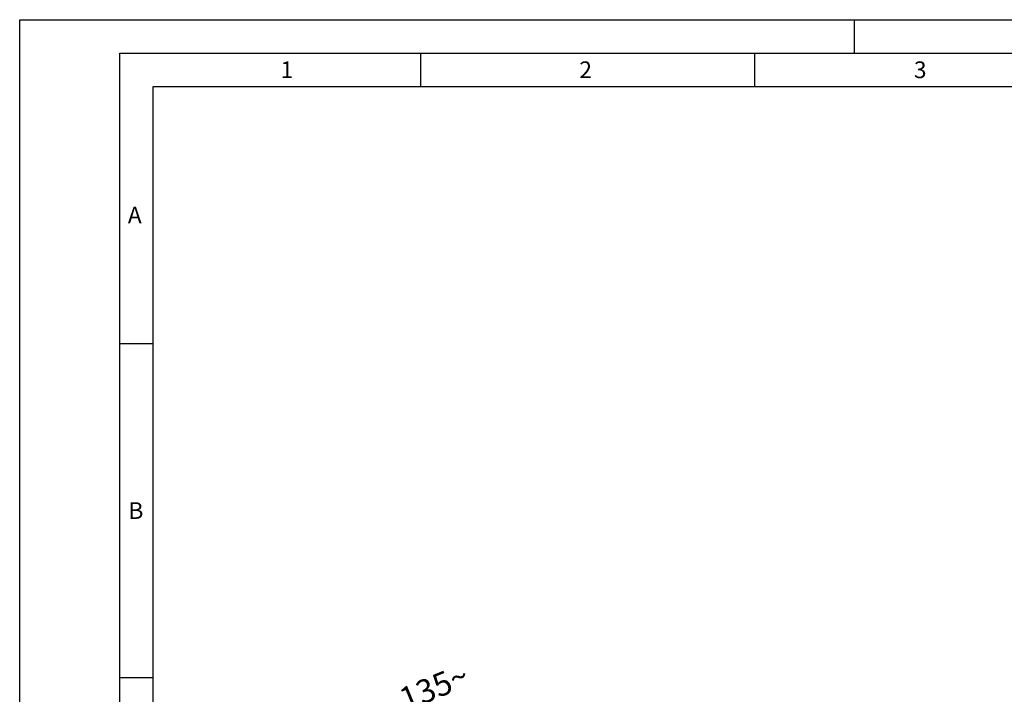
# Model space of a CAD drawing. Units: millimetres. Extents: x 0 to 420, y 0 to 297.
# Drawn here: x 0 to 147, y 196 to 297 of the extents above; entities that cross this region are included whole.
import ezdxf

# ---------------------------------------------------------------- set-up
doc = ezdxf.new("R2010")
doc.units = ezdxf.units.MM
doc.header["$LTSCALE"] = 23.1
doc.layers.get('0').update_dxf_attribs({"linetype": 'CONTINUOUS'})
doc.layers.add('607082200-000-00-ED1_DIM', color=7, linetype='CONTINUOUS')
doc.layers.add('607082200-000-00-ED1_FORMAT', color=7, linetype='CONTINUOUS')
doc.styles.get("Standard").update_dxf_attribs({"font": 'TXT.SHX', "width": 0.7})
doc.dimstyles.new('DIMSTYLE_3', dxfattribs={"dimtxt": 3.5, "dimasz": 3.5, "dimexe": 1.5, "dimexo": 0, "dimgap": 3.5, "dimtad": 1, "dimdec": 1, "dimlfac": 0.2, "dimdsep": 46, "dimtxsty": 'STANDARD', "dimblk": '_FILLED', "dimblk1": '_FILLED', "dimblk2": '_FILLED', "dimcen": 0.09, "dimclrt": 2, "dimadec": 1, "dimazin": 2, "dimtp": 0.1, "dimtm": 0.1, "dimtfac": 1, "dimtdec": -1, "dimtofl": 0, "dimtmove": 0, "dimatfit": 3, "dimldrblk": '_FILLED', "dimfxl": 1, "dimtolj": 1, "dimarcsym": 0})

# ---------------------------------------------------------------- blocks, each defined once
blk = doc.blocks.new('*D5')
at = {"layer": '607082200-000-00-ED1_DIM', "color": 3, "linetype": 'CONTINUOUS'}
for p, q in [((67.73, 178.46), (79.64, 190.37)), ((71.16, 179.88), (54.31, 179.88))]:
    blk.add_line(p, q, dxfattribs=at)
for start, end in [(45, 112.5), (112.5, 180)]:
    blk.add_arc((69.15, 179.88), 13.34, start, end, dxfattribs=at)
for points in [[(75.53, 191.09), (78.58, 189.31), (76.07, 191.79)], [(55.84, 183.41), (55.81, 179.88), (56.7, 183.29)]]:
    blk.add_solid(points, dxfattribs=at)
at = {"layer": '607082200-000-00-ED1_DIM', "color": 2, "linetype": 'CONTINUOUS', "insert": (61.37, 198.67), "char_height": 3.5, "width": 14, "attachment_point": 2, "rotation": 22.5, "line_spacing_factor": 0.9}
blk.add_mtext('135\\fgdt;{\\fgdt;~}', dxfattribs=at)
blk = doc.blocks.new('_FILLED')
at = {"color": 0, "linetype": 'BYBLOCK'}
blk.add_solid([(0, 0), (-1, 0.125), (-1, -0.125)], dxfattribs=at)

msp = doc.modelspace()

# ---------------------------------------------------------------- linework, layer by layer
at = {"layer": '607082200-000-00-ED1_FORMAT', "color": 3, "linetype": 'CONTINUOUS'}
for p, q in [((0, 0), (0, 297)), ((0, 297), (420, 297)), ((125, 292), (125, 297)), ((15, 5), (15, 292)), ((15, 292), (415, 292)), ((60, 292), (60, 287)), ((110, 292), (110, 287)), ((15, 248.5), (20, 248.5)), ((15, 198.5), (20, 198.5))]:
    msp.add_line(p, q, dxfattribs=at)
at = {"layer": '607082200-000-00-ED1_FORMAT', "color": 7, "linetype": 'CONTINUOUS'}
for p, q in [((20, 10), (20, 287)), ((20, 287), (410, 287))]:
    msp.add_line(p, q, dxfattribs=at)

# ---------------------------------------------------------------- texts
at = {"layer": '607082200-000-00-ED1_FORMAT', "color": 2, "linetype": 'CONTINUOUS', "char_height": 2.5, "attachment_point": 1, "line_spacing_factor": 0.9}
for s, insert, width in [('1', (39.0476, 290.75), 2.857143), ('2', (83.7798, 290.75), 3.660714), ('3', (133.869, 290.75), 3.392857), ('A', (16.1905, 269), 3.928571), ('B', (16.2798, 224.75), 3.660714)]:
    msp.add_mtext(s, dxfattribs=dict(at, insert=insert, width=width))

# ---------------------------------------------------------------- dimensions: what is measured, and where the dimension line sits
at = {"layer": '607082200-000-00-ED1_DIM', "color": 3, "linetype": 'CONTINUOUS'}
dim = msp.add_angular_dim_2l(base=(64.0455, 192.2013), line1=((67.6342, 178.3662), (67.7285, 178.4605)), line2=((71.2909, 179.8808), (71.1575, 179.8808)), dimstyle='DIMSTYLE_3', dxfattribs=at)
dim.commit()
dim.dimension.update_dxf_attribs({"geometry": '*D5', "text_midpoint": (64.0455, 192.2013), "dimtype": 162})

doc.saveas('drawing.dxf')
